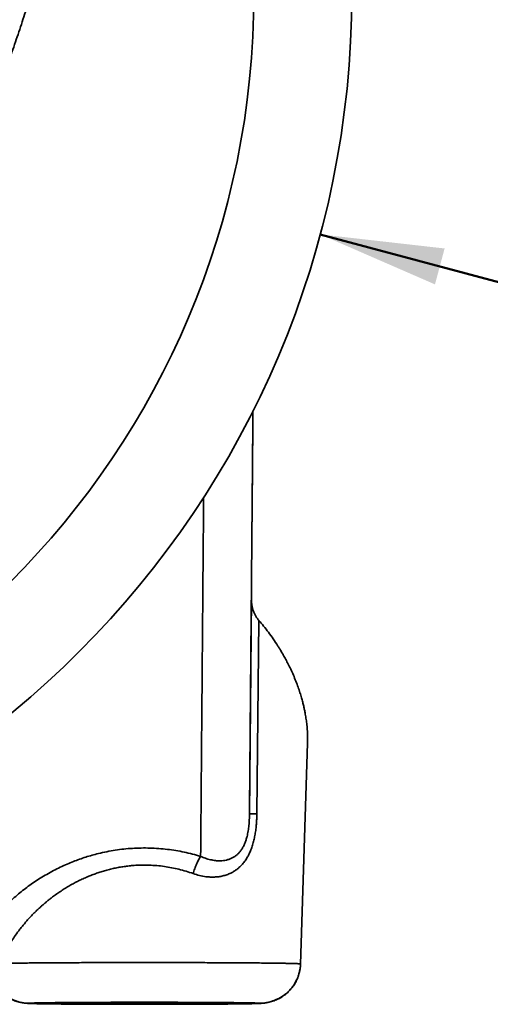
# Model space of a CAD drawing. Units: inches. Extents: x 0.1 to 13.2, y -5.5 to 10.9.
# Drawn here: x 3.1 to 3.5, y 4.8 to 5.6 of the extents above; entities that cross this region are included whole.
import ezdxf

# ---------------------------------------------------------------- set-up
doc = ezdxf.new("R2010")
doc.units = ezdxf.units.IN
doc.header["$MEASUREMENT"] = 0
doc.layers.add('WALL', color=7, linetype='Continuous', lineweight=50)
doc.styles.add('SLDTEXTSTYLE0', font='TXT', dxfattribs={"width": 0.605})
doc.dimstyles.new('SLDDIMSTYLE0', dxfattribs={"dimtxt": 0.101115, "dimasz": 0.1, "dimexe": 0, "dimexo": 0.0625, "dimgap": 0.025279, "dimtad": 0, "dimtih": 1, "dimtoh": 1, "dimdec": 0, "dimlfac": 3, "dimrnd": 1e-09, "dimzin": 12, "dimdsep": 46, "dimlunit": 5, "dimtxsty": 'SLDTEXTSTYLE0', "dimsah": 1, "dimcen": 0, "dimadec": 0, "dimazin": 3, "dimtfac": 1, "dimtdec": 3, "dimtofl": 0, "dimtmove": 0, "dimatfit": 3, "dimfxl": 0, "dimfrac": 2, "dimtolj": 1, "dimtzin": 12, "dimarcsym": 0})

# ---------------------------------------------------------------- blocks, each defined once
blk = doc.blocks.new('_D')
at = {"layer": 'WALL'}
for p, q in [((3.37895, 5.43615), (3.68183, 5.35499)), ((3.91917, 5.36319), (3.88444, 5.36319)), ((3.88444, 5.36319), (3.88444, 5.20791)), ((4.15065, 5.36319), (4.18537, 5.36319)), ((4.18537, 5.36319), (4.18537, 5.20791)), ((3.68183, 5.35499), (3.80683, 5.35499)), ((3.88444, 5.20791), (3.91917, 5.20791)), ((4.18537, 5.20791), (4.15065, 5.20791))]:
    blk.add_line(p, q, dxfattribs=at)
blk.add_solid([(3.37895, 5.43615), (3.47166, 5.39578), (3.47943, 5.42476)], dxfattribs=at)
at = {"layer": 'WALL', "char_height": 0.104167, "attachment_point": 1, "style": 'SLDTEXTSTYLE0'}
for s, insert in [('4 1/2', (3.95435, 5.52062)), ('%%c', (3.80683, 5.52062)), ('114', (3.91917, 5.34219))]:
    blk.add_mtext(s, dxfattribs=dict(at, insert=insert))

msp = doc.modelspace()

# ---------------------------------------------------------------- linework, layer by layer
at = {"color": 7, "linetype": 'Continuous', "lineweight": 35}
for p, q in [((3.32191, 4.96844), (3.32342, 5.14257)), ((3.32947, 5.12473), (3.32785, 4.96876)), ((3.32947, 5.12473), (3.32935, 5.12485)), ((3.3632, 4.84745), (3.36881, 5.02573))]:
    msp.add_line(p, q, dxfattribs=at)
for radius in [0.75, 0.671]:
    msp.add_circle((2.65451, 5.63026), radius, dxfattribs=at)
for points, knots in [([(3.22141, 5.98919), (3.22113, 5.98684), (3.22003, 5.97758), (3.21787, 5.96153), (3.21509, 5.94186), (3.21228, 5.92322), (3.2095, 5.90565), (3.20664, 5.88846), (3.20374, 5.8717), (3.20079, 5.8554), (3.19806, 5.84085), (3.19555, 5.828), (3.19331, 5.81678), (3.19106, 5.80585), (3.18881, 5.79524), (3.18658, 5.78495), (3.18437, 5.77498), (3.18217, 5.76529), (3.18, 5.75594), (3.17779, 5.74664), (3.17549, 5.73718), (3.17302, 5.72722), (3.17036, 5.71677), (3.16751, 5.70584), (3.16445, 5.69443), (3.16104, 5.682), (3.15723, 5.66853), (3.15298, 5.65401), (3.14844, 5.63898), (3.14358, 5.62345), (3.13844, 5.60755), (3.13301, 5.5913), (3.1273, 5.57476), (3.12129, 5.55788), (3.11458, 5.53956), (3.1071, 5.51985), (3.09882, 5.49877), (3.09015, 5.47749), (3.0811, 5.45605), (3.07169, 5.43453), (3.06427, 5.41814), (3.0591, 5.40698), (3.05632, 5.40113), (3.0536, 5.39552), (3.05092, 5.3901), (3.04826, 5.38481), (3.0456, 5.37963), (3.04294, 5.37453), (3.03934, 5.36773), (3.03475, 5.35929), (3.02914, 5.34927), (3.02282, 5.33834), (3.0157, 5.32647), (3.00767, 5.3136), (2.99931, 5.30074), (2.99184, 5.2897), (2.98535, 5.2804), (2.97993, 5.27282), (2.9743, 5.26513), (2.96842, 5.25728), (2.96224, 5.24924), (2.95572, 5.24096), (2.94974, 5.23355), (2.94435, 5.22702), (2.93965, 5.22141), (2.93472, 5.21564), (2.92951, 5.20964), (2.92462, 5.20415), (2.92007, 5.19912), (2.91584, 5.19452), (2.91139, 5.18969), (2.90679, 5.1847), (2.90368, 5.18132), (2.9021, 5.17961), (2.90206, 5.17956)], [0, 0, 0, 0, 0.00805, 0.031632, 0.054942, 0.075442, 0.095579, 0.115289, 0.134537, 0.153278, 0.171474, 0.184745, 0.197689, 0.210298, 0.222562, 0.234472, 0.246018, 0.257193, 0.268176, 0.278583, 0.289588, 0.301189, 0.313384, 0.326165, 0.339521, 0.353438, 0.369876, 0.386984, 0.404736, 0.423138, 0.442164, 0.461426, 0.481219, 0.5015, 0.522213, 0.547372, 0.572997, 0.599003, 0.625324, 0.651902, 0.678676, 0.686322, 0.693608, 0.700641, 0.707466, 0.714136, 0.720704, 0.727213, 0.733634, 0.746831, 0.759783, 0.772588, 0.789629, 0.806741, 0.82402, 0.841647, 0.851949, 0.862475, 0.873239, 0.884295, 0.89573, 0.90761, 0.92004, 0.928034, 0.93631, 0.944856, 0.953788, 0.96325, 0.9698, 0.976792, 0.984427, 0.992095, 0.999796, 1, 1, 1, 1]), ([(3.32342, 5.14257), (3.32348, 5.14865), (3.32358, 5.1608), (3.32374, 5.17945), (3.32391, 5.19841), (3.32408, 5.2177), (3.32425, 5.23731), (3.32442, 5.25685), (3.32458, 5.27568), (3.32469, 5.28798), (3.32474, 5.29384)], [0, 0, 0, 0, 0.128287, 0.256448, 0.384558, 0.512691, 0.640924, 0.769241, 0.890109, 1, 1, 1, 1]), ([(3.32935, 5.12485), (3.32889, 5.12542), (3.32794, 5.12662), (3.32672, 5.12862), (3.32562, 5.13088), (3.3249, 5.13281), (3.32445, 5.13436), (3.32418, 5.13546), (3.32392, 5.13667), (3.32371, 5.13799), (3.32354, 5.13942), (3.32343, 5.14096), (3.32343, 5.14202), (3.32342, 5.14257)], [0, 0, 0, 0, 0.109035, 0.228643, 0.358973, 0.500214, 0.554888, 0.615126, 0.680939, 0.752336, 0.829322, 0.911884, 1, 1, 1, 1]), ([(3.36881, 5.02574), (3.36883, 5.02728), (3.36889, 5.03046), (3.3687, 5.03538), (3.36836, 5.03945), (3.36799, 5.04261), (3.36771, 5.04475), (3.36737, 5.04694), (3.36701, 5.04904), (3.36667, 5.05088), (3.36625, 5.05295), (3.36569, 5.0555), (3.36489, 5.05878), (3.36389, 5.06243), (3.36267, 5.06647), (3.36118, 5.07089), (3.3594, 5.07564), (3.35741, 5.08047), (3.35532, 5.0851), (3.35326, 5.08931), (3.35155, 5.09259), (3.35022, 5.09504), (3.34926, 5.09675), (3.34834, 5.09834), (3.34738, 5.09998), (3.34625, 5.10183), (3.34419, 5.10514), (3.34121, 5.10965), (3.33732, 5.11504), (3.33345, 5.12004), (3.33076, 5.1232), (3.32947, 5.12472)], [0, 0, 0, 0, 0.047844, 0.098011, 0.150507, 0.17177, 0.193393, 0.215378, 0.237725, 0.256234, 0.270782, 0.29966, 0.332257, 0.368578, 0.408629, 0.452415, 0.499942, 0.550007, 0.596046, 0.638052, 0.67602, 0.694294, 0.711457, 0.72751, 0.74245, 0.760807, 0.783805, 0.843035, 0.89881, 0.951132, 1, 1, 1, 1]), ([(3.32785, 4.96876), (3.32783, 4.96797), (3.3278, 4.96651), (3.32773, 4.96442), (3.32763, 4.96242), (3.32749, 4.9604), (3.3273, 4.95828), (3.32707, 4.95619), (3.32679, 4.95411), (3.32647, 4.9521), (3.32611, 4.95015), (3.32571, 4.94824), (3.32509, 4.94566), (3.32417, 4.94248), (3.32282, 4.9388), (3.32125, 4.93539), (3.31945, 4.93224), (3.31742, 4.92937), (3.31533, 4.92698), (3.31324, 4.92501), (3.31122, 4.92341), (3.30906, 4.92198), (3.30656, 4.92064), (3.3037, 4.91945), (3.30046, 4.91849), (3.29712, 4.91787), (3.29371, 4.91757), (3.29027, 4.91757), (3.28623, 4.91793), (3.28159, 4.91876), (3.27818, 4.91986), (3.27646, 4.92042)], [0, 0, 0, 0, 0.025676, 0.047528, 0.06768, 0.090654, 0.113118, 0.136645, 0.159178, 0.181272, 0.202951, 0.22424, 0.245165, 0.290466, 0.334254, 0.376878, 0.418714, 0.460158, 0.501617, 0.533244, 0.564944, 0.596907, 0.629319, 0.670536, 0.712155, 0.754519, 0.795179, 0.836207, 0.877864, 0.938382, 1, 1, 1, 1]), ([(3.28249, 4.93433), (3.28379, 4.93378), (3.28641, 4.93268), (3.29039, 4.93154), (3.29438, 4.93083), (3.29788, 4.93066), (3.30087, 4.93086), (3.30336, 4.93129), (3.30576, 4.93199), (3.30805, 4.93298), (3.3102, 4.93427), (3.31219, 4.93585), (3.314, 4.93773), (3.31561, 4.93987), (3.317, 4.94225), (3.31818, 4.94482), (3.31917, 4.94755), (3.32011, 4.95087), (3.3209, 4.9548), (3.32148, 4.95931), (3.32182, 4.96388), (3.32188, 4.96691), (3.32191, 4.96844)], [0, 0, 0, 0, 0.064732, 0.129281, 0.193542, 0.257312, 0.299483, 0.341292, 0.382726, 0.423765, 0.464368, 0.504605, 0.544602, 0.584468, 0.624338, 0.664442, 0.704928, 0.745806, 0.807928, 0.871089, 0.935127, 1, 1, 1, 1]), ([(3.32785, 4.96876), (3.32739, 4.96876), (3.32648, 4.96874), (3.3253, 4.96871), (3.32427, 4.96867), (3.32342, 4.96863), (3.32275, 4.96859), (3.32227, 4.96854), (3.32196, 4.96849), (3.32192, 4.96846), (3.32191, 4.96844)], [0, 0, 0, 0, 0.124934, 0.25, 0.375021, 0.5, 0.62498, 0.75, 0.875066, 1, 1, 1, 1]), ([(3.10751, 4.87263), (3.10851, 4.87414), (3.11049, 4.87716), (3.1138, 4.88164), (3.11737, 4.88606), (3.12121, 4.89045), (3.12534, 4.89476), (3.12972, 4.89898), (3.1342, 4.90295), (3.13874, 4.90667), (3.1433, 4.91015), (3.14802, 4.91347), (3.15297, 4.9167), (3.15816, 4.91982), (3.16358, 4.9228), (3.16912, 4.92558), (3.17451, 4.92803), (3.17971, 4.93017), (3.18468, 4.93203), (3.1897, 4.93372), (3.19479, 4.93524), (3.20046, 4.93673), (3.20672, 4.93813), (3.21358, 4.93934), (3.22049, 4.94024), (3.22748, 4.94083), (3.23451, 4.94111), (3.24158, 4.94107), (3.24864, 4.94071), (3.25562, 4.94003), (3.26249, 4.93905), (3.26924, 4.93778), (3.27594, 4.93623), (3.28029, 4.93497), (3.28249, 4.93433)], [0, 0, 0, 0, 0.035343, 0.070528, 0.105605, 0.140978, 0.176438, 0.211609, 0.246552, 0.278155, 0.309356, 0.340202, 0.370747, 0.402574, 0.433905, 0.46481, 0.495357, 0.521055, 0.546415, 0.571485, 0.596317, 0.62096, 0.652993, 0.684657, 0.716078, 0.747384, 0.779056, 0.810636, 0.842263, 0.874074, 0.905182, 0.93646, 0.968027, 1, 1, 1, 1]), ([(3.28249, 4.93433), (3.2822, 4.93389), (3.28164, 4.933), (3.2808, 4.93148), (3.27997, 4.92984), (3.27918, 4.9281), (3.27842, 4.92626), (3.27771, 4.92435), (3.27705, 4.9224), (3.27665, 4.92108), (3.27646, 4.92042)], [0, 0, 0, 0, 0.12493, 0.250006, 0.37503, 0.500008, 0.624985, 0.750007, 0.875076, 1, 1, 1, 1]), ([(3.27646, 4.92042), (3.27455, 4.92107), (3.27076, 4.92235), (3.26494, 4.92393), (3.2591, 4.92522), (3.25315, 4.92621), (3.24711, 4.9269), (3.24098, 4.92726), (3.23485, 4.92731), (3.22944, 4.92706), (3.22475, 4.92663), (3.22076, 4.92613), (3.21678, 4.92548), (3.2128, 4.9247), (3.20883, 4.92377), (3.20497, 4.92273), (3.20122, 4.92159), (3.19757, 4.92035), (3.19393, 4.91898), (3.1903, 4.91749), (3.18669, 4.91587), (3.18309, 4.91412), (3.17952, 4.91224), (3.17595, 4.91022), (3.1724, 4.90806), (3.16887, 4.90577), (3.16547, 4.9034), (3.16258, 4.90126), (3.16017, 4.89938), (3.15814, 4.89774), (3.15611, 4.89603), (3.15409, 4.89427), (3.15209, 4.89245), (3.1501, 4.89057), (3.14806, 4.88857), (3.14598, 4.88644), (3.14385, 4.88417), (3.14175, 4.88181), (3.13966, 4.87936), (3.1376, 4.87683), (3.13567, 4.87433), (3.13339, 4.87125), (3.13078, 4.86745), (3.12777, 4.86272), (3.12593, 4.85942), (3.12498, 4.85771)], [0, 0, 0, 0, 0.0316612, 0.0627311, 0.0932724, 0.1233507, 0.1543147, 0.1851053, 0.2158049, 0.2464965, 0.2665878, 0.2868414, 0.3072798, 0.3279248, 0.3487973, 0.369918, 0.389729, 0.4098811, 0.4303888, 0.4512654, 0.4725239, 0.4941764, 0.5162853, 0.5389626, 0.562218, 0.5860606, 0.6104986, 0.6335044, 0.6486122, 0.6640307, 0.679761, 0.6958042, 0.7121613, 0.7288332, 0.7458207, 0.7647383, 0.7841819, 0.8041523, 0.82465, 0.8456755, 0.867229, 0.8862369, 0.9213251, 0.9592476, 1, 1, 1, 1]), ([(3.31677, 4.81534), (3.31716, 4.81534), (3.31871, 4.81536), (3.32104, 4.8154), (3.32381, 4.81545), (3.32626, 4.81551), (3.32806, 4.81556), (3.32936, 4.81561), (3.33021, 4.81564), (3.33104, 4.81568), (3.33213, 4.81576), (3.33318, 4.81586), (3.33404, 4.81596), (3.33499, 4.8161), (3.33594, 4.81626), (3.33684, 4.81645), (3.33766, 4.81664), (3.33838, 4.81684), (3.33883, 4.81698), (3.33948, 4.8172), (3.34033, 4.81748), (3.34131, 4.81784), (3.34242, 4.81826), (3.34367, 4.81878), (3.34499, 4.81938), (3.34633, 4.82006), (3.34785, 4.82093), (3.34945, 4.82197), (3.35114, 4.82324), (3.35275, 4.82462), (3.35427, 4.82613), (3.35568, 4.82774), (3.35703, 4.82951), (3.35831, 4.83144), (3.35946, 4.83351), (3.36043, 4.83558), (3.3612, 4.83756), (3.3618, 4.83944), (3.36217, 4.84091), (3.36244, 4.8421), (3.36262, 4.84293), (3.36279, 4.84377), (3.36295, 4.84465), (3.36308, 4.84557), (3.36313, 4.84615), (3.36315, 4.84646)], [0, 0, 0, 0, 0.0227146, 0.0904511, 0.1578103, 0.2250111, 0.2921419, 0.3257123, 0.3592993, 0.3910301, 0.4186007, 0.4313603, 0.4437672, 0.4561104, 0.4680256, 0.4779957, 0.4865779, 0.4948549, 0.503978, 0.5129177, 0.5222136, 0.5331134, 0.5464626, 0.5627733, 0.5823713, 0.6037552, 0.6242743, 0.6503476, 0.6751578, 0.6989938, 0.722222, 0.7452741, 0.7680191, 0.7944893, 0.8200652, 0.8447507, 0.8683629, 0.888737, 0.9087627, 0.9174773, 0.9279281, 0.9410334, 0.9572666, 0.9768762, 1, 1, 1, 1]), ([(3.33041, 4.81576), (3.33181, 4.81581), (3.33462, 4.81592), (3.33875, 4.81676), (3.34276, 4.81807), (3.34657, 4.81991), (3.3501, 4.82221), (3.35331, 4.82494), (3.35614, 4.82807), (3.35855, 4.83152), (3.36051, 4.83527), (3.36195, 4.83923), (3.36292, 4.84334), (3.36311, 4.84614), (3.36321, 4.84754)], [0, 0, 0, 0, 0.0830772, 0.1664971, 0.2499921, 0.3333895, 0.4167148, 0.4999986, 0.5832824, 0.6666079, 0.7500057, 0.8335014, 0.9169221, 1, 1, 1, 1]), ([(3.11703, 4.8297), (3.11782, 4.82866), (3.1194, 4.82657), (3.12222, 4.82382), (3.12533, 4.82141), (3.12871, 4.81939), (3.13231, 4.81778), (3.13608, 4.81663), (3.13995, 4.8159), (3.14257, 4.81581), (3.14387, 4.81576)], [0, 0, 0, 0, 0.124964, 0.249892, 0.374847, 0.499873, 0.625018, 0.750282, 0.875394, 1, 1, 1, 1]), ([(3.11843, 4.82801), (3.11853, 4.82789), (3.119, 4.82727), (3.11995, 4.82622), (3.12127, 4.82487), (3.1227, 4.8236), (3.12422, 4.82241), (3.12571, 4.82139), (3.12714, 4.82052), (3.12849, 4.81978), (3.1298, 4.81915), (3.13112, 4.81857), (3.13232, 4.81808), (3.1334, 4.81768), (3.13434, 4.81735), (3.13517, 4.81707), (3.1357, 4.8169), (3.13632, 4.81672), (3.13717, 4.8165), (3.13814, 4.81629), (3.1392, 4.8161), (3.14025, 4.81595), (3.14118, 4.81585), (3.14188, 4.81579), (3.14257, 4.81574), (3.14328, 4.81569), (3.14397, 4.81565), (3.14527, 4.81559), (3.147, 4.81553), (3.14912, 4.81548), (3.15152, 4.81543), (3.1542, 4.81539), (3.15619, 4.81535), (3.15741, 4.81534), (3.15756, 4.81534)], [0, 0, 0, 0, 0.006753, 0.03354, 0.060272, 0.088369, 0.118349, 0.150592, 0.176422, 0.203743, 0.231793, 0.256051, 0.276144, 0.292624, 0.306373, 0.318772, 0.331551, 0.344021, 0.356343, 0.370087, 0.386237, 0.403221, 0.421847, 0.447414, 0.47499, 0.502054, 0.528635, 0.554762, 0.653576, 0.739299, 0.826969, 0.907035, 0.988786, 1, 1, 1, 1]), ([(3.33041, 4.81576), (3.33036, 4.81578), (3.33025, 4.81582), (3.32935, 4.81589), (3.32793, 4.81595), (3.32594, 4.81601), (3.3234, 4.81607), (3.32033, 4.81613), (3.31675, 4.81619), (3.31268, 4.81624), (3.30814, 4.81629), (3.30316, 4.81634), (3.29778, 4.81638), (3.29202, 4.81642), (3.28593, 4.81645), (3.27953, 4.81649), (3.27287, 4.81651), (3.26599, 4.81654), (3.25893, 4.81655), (3.25174, 4.81656), (3.24446, 4.81657), (3.23714, 4.81658), (3.22982, 4.81657), (3.22254, 4.81656), (3.21534, 4.81655), (3.20828, 4.81654), (3.20141, 4.81651), (3.19475, 4.81649), (3.18835, 4.81645), (3.18226, 4.81642), (3.17651, 4.81638), (3.17112, 4.81634), (3.16614, 4.81629), (3.1616, 4.81624), (3.15753, 4.81619), (3.15395, 4.81613), (3.15088, 4.81607), (3.14834, 4.81601), (3.14635, 4.81595), (3.14493, 4.81589), (3.14403, 4.81582), (3.14393, 4.81578), (3.14387, 4.81576)], [0, 0, 0, 0, 0.025003, 0.049977, 0.075039, 0.100018, 0.124999, 0.150018, 0.174986, 0.200013, 0.224983, 0.250003, 0.275069, 0.300019, 0.325005, 0.34997, 0.374998, 0.400011, 0.424983, 0.450059, 0.475048, 0.499999, 0.524984, 0.549963, 0.575034, 0.600013, 0.625001, 0.650033, 0.674997, 0.700005, 0.724969, 0.75, 0.775054, 0.80001, 0.82502, 0.849992, 0.875001, 0.900012, 0.924981, 0.950039, 0.975019, 1, 1, 1, 1]), ([(3.14387, 4.81576), (3.14393, 4.81574), (3.14404, 4.8157), (3.14493, 4.81563), (3.14635, 4.81557), (3.14834, 4.81551), (3.15088, 4.81545), (3.15395, 4.81539), (3.15754, 4.81533), (3.16161, 4.81528), (3.16615, 4.81523), (3.17113, 4.81518), (3.1765, 4.81514), (3.18226, 4.8151), (3.18836, 4.81507), (3.19476, 4.81503), (3.20141, 4.81501), (3.20829, 4.81499), (3.21535, 4.81497), (3.22255, 4.81496), (3.22983, 4.81495), (3.23715, 4.81495), (3.24447, 4.81495), (3.25175, 4.81496), (3.25894, 4.81497), (3.266, 4.81499), (3.27287, 4.81501), (3.27953, 4.81503), (3.28593, 4.81507), (3.29202, 4.8151), (3.29778, 4.81514), (3.30316, 4.81518), (3.30814, 4.81523), (3.31268, 4.81528), (3.31675, 4.81533), (3.32034, 4.81539), (3.3234, 4.81545), (3.32594, 4.81551), (3.32793, 4.81557), (3.32935, 4.81563), (3.33025, 4.8157), (3.33036, 4.81574), (3.33041, 4.81576)], [0, 0, 0, 0, 0.02501, 0.04997, 0.075017, 0.1, 0.12499, 0.149993, 0.174973, 0.200042, 0.225022, 0.250001, 0.275028, 0.299994, 0.325026, 0.349998, 0.374999, 0.39999, 0.424968, 0.45006, 0.47505, 0.499995, 0.524993, 0.549969, 0.575019, 0.599992, 0.624998, 0.650034, 0.674996, 0.700018, 0.72499, 0.749997, 0.775017, 0.799986, 0.825028, 0.850005, 0.874997, 0.900017, 0.924985, 0.950019, 0.974992, 1, 1, 1, 1]), ([(3.23714, 4.81621), (3.23543, 4.81621), (3.23203, 4.81621), (3.22699, 4.81621), (3.22205, 4.81619), (3.21724, 4.81618), (3.21261, 4.81616), (3.20824, 4.81614), (3.20415, 4.81611), (3.20037, 4.81608), (3.19693, 4.81605), (3.19389, 4.81601), (3.19127, 4.81597), (3.18909, 4.81593), (3.18736, 4.81589), (3.18612, 4.81585), (3.18538, 4.8158), (3.18514, 4.81576), (3.18538, 4.81572), (3.18612, 4.81567), (3.18736, 4.81563), (3.18909, 4.81559), (3.19127, 4.81555), (3.19389, 4.81551), (3.19693, 4.81547), (3.20036, 4.81544), (3.20415, 4.81541), (3.20825, 4.81538), (3.21262, 4.81536), (3.21724, 4.81534), (3.22204, 4.81533), (3.22699, 4.81532), (3.23204, 4.81531), (3.23544, 4.81531), (3.23714, 4.81531)], [0, 0, 0, 0, 0.031411, 0.062513, 0.09361, 0.125007, 0.1564, 0.187495, 0.218598, 0.250015, 0.281373, 0.312456, 0.343571, 0.375023, 0.406414, 0.437504, 0.468601, 0.500009, 0.531454, 0.562567, 0.593652, 0.625013, 0.65643, 0.687533, 0.718628, 0.750022, 0.781248, 0.812523, 0.843773, 0.875006, 0.906206, 0.937503, 0.968766, 1, 1, 1, 1]), ([(3.23714, 4.81531), (3.23885, 4.81531), (3.24225, 4.81531), (3.24729, 4.81532), (3.25224, 4.81533), (3.25705, 4.81534), (3.26167, 4.81536), (3.26604, 4.81538), (3.27013, 4.81541), (3.27391, 4.81544), (3.27735, 4.81547), (3.28039, 4.81551), (3.28302, 4.81555), (3.2852, 4.81559), (3.28692, 4.81563), (3.28817, 4.81567), (3.28891, 4.81572), (3.28915, 4.81576), (3.28891, 4.8158), (3.28817, 4.81585), (3.28692, 4.81589), (3.2852, 4.81593), (3.28302, 4.81597), (3.2804, 4.81601), (3.27736, 4.81605), (3.27392, 4.81608), (3.27014, 4.81611), (3.26605, 4.81614), (3.26167, 4.81616), (3.25705, 4.81618), (3.25224, 4.81619), (3.2473, 4.81621), (3.24225, 4.81621), (3.23885, 4.81621), (3.23714, 4.81621)], [0, 0, 0, 0, 0.031408, 0.062508, 0.093605, 0.125002, 0.156384, 0.187475, 0.21858, 0.250003, 0.281217, 0.312498, 0.343737, 0.374993, 0.406386, 0.437481, 0.468581, 0.499994, 0.531376, 0.562467, 0.593572, 0.624995, 0.656369, 0.687457, 0.718564, 0.749997, 0.781379, 0.81247, 0.843574, 0.874998, 0.906382, 0.937473, 0.968577, 1, 1, 1, 1])]:
    msp.add_open_spline(points, degree=3, knots=knots, dxfattribs=at)
at = {"color": 8, "linetype": 'Continuous', "lineweight": 35}
for points, knots in [([(3.32473, 5.29382), (3.3247, 5.2904), (3.3246, 5.27905), (3.32443, 5.26005), (3.32423, 5.23681), (3.32403, 5.21389), (3.32384, 5.19142), (3.32365, 5.16941), (3.32346, 5.14787), (3.32328, 5.12668), (3.32309, 5.1057), (3.32291, 5.08496), (3.32274, 5.06447), (3.32256, 5.04437), (3.32239, 5.02469), (3.32223, 5.00546), (3.32206, 4.98666), (3.32196, 4.97451), (3.32191, 4.96844)], [0, 0, 0, 0, 0.0279898, 0.093015, 0.1580504, 0.2231348, 0.2882235, 0.3520991, 0.4159611, 0.4798462, 0.5437148, 0.6088741, 0.6740599, 0.7393111, 0.8045823, 0.8697619, 0.9348881, 1, 1, 1, 1]), ([(3.28491, 5.22398), (3.28486, 5.21744), (3.28474, 5.20377), (3.28457, 5.18334), (3.2844, 5.16308), (3.28424, 5.14365), (3.28408, 5.12502), (3.28393, 5.1068), (3.28378, 5.08899), (3.28363, 5.07092), (3.28348, 5.05266), (3.28332, 5.03424), (3.28317, 5.01633), (3.28303, 4.99893), (3.28289, 4.98203), (3.28275, 4.96564), (3.28262, 4.94972), (3.28253, 4.93945), (3.28249, 4.93433)], [0, 0, 0, 0, 0.060748, 0.127095, 0.192837, 0.254267, 0.31516, 0.375513, 0.435329, 0.494606, 0.560127, 0.624978, 0.689158, 0.752668, 0.815507, 0.877675, 0.939173, 1, 1, 1, 1])]:
    msp.add_open_spline(points, degree=3, knots=knots, dxfattribs=at)
at = {"color": 7, "linetype": 'Continuous', "lineweight": 35}
msp.add_open_spline([(3.12004, 4.84794), (3.12117, 4.84797), (3.12343, 4.84801), (3.12751, 4.84808), (3.13206, 4.84815), (3.13714, 4.84821), (3.14268, 4.84827), (3.14868, 4.84832), (3.15509, 4.84837), (3.1619, 4.84842), (3.16907, 4.84846), (3.17656, 4.8485), (3.18434, 4.84854), (3.19237, 4.84857), (3.20062, 4.84859), (3.20904, 4.84861), (3.21759, 4.84862), (3.22624, 4.84863), (3.23494, 4.84864), (3.24365, 4.84864), (3.25233, 4.84863), (3.26093, 4.84862), (3.26942, 4.8486), (3.27776, 4.84858), (3.28591, 4.84855), (3.29382, 4.84852), (3.30146, 4.84848), (3.3088, 4.84844), (3.31579, 4.8484), (3.32241, 4.84835), (3.32863, 4.8483), (3.3344, 4.84824), (3.33972, 4.84818), (3.34454, 4.84811), (3.34885, 4.84805), (3.35263, 4.84798), (3.35586, 4.84791), (3.35852, 4.84784), (3.36061, 4.84776), (3.3621, 4.84769), (3.36303, 4.84761), (3.36315, 4.84756), (3.36321, 4.84754)], degree=3, dxfattribs=at)

# ---------------------------------------------------------------- dimensions: what is measured, and where the dimension line sits
at = {"layer": 'WALL'}
dim = msp.add_diameter_dim_2p(p1=(1.9300644361, 5.8243771814), p2=(3.3789531755, 5.4361486138), dimstyle='SLDDIMSTYLE0', dxfattribs=at)
dim.commit()
dim.dimension.update_dxf_attribs({"geometry": '_D', "text_midpoint": (4.0349066599, 5.3549943357), "dimtype": 163})

doc.saveas('drawing.dxf')
